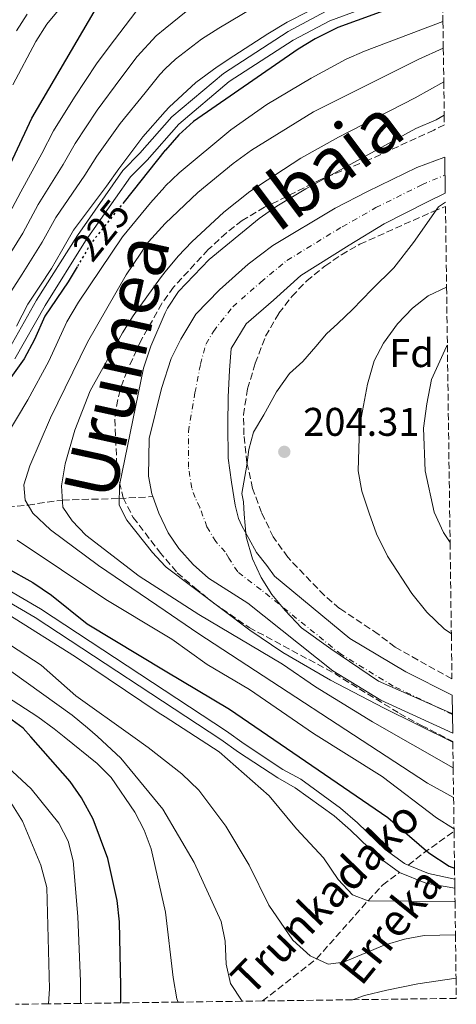
# Model space of a CAD drawing. Units: metres. Extents: x 589754 to 593173, y 4777605 to 4779967.
# Drawn here: x 593063 to 593173, y 4777649 to 4777896 of the extents above; entities that cross this region are included whole.
import ezdxf
from ezdxf.enums import TextEntityAlignment as Align

# ---------------------------------------------------------------- set-up
doc = ezdxf.new("R2010")
doc.units = ezdxf.units.M
doc.header["$MEASUREMENT"] = 0
for name, pattern in [('DGN Style 3', [2.435890702152634, 1.739921930109024, -0.6959687720436097]), ('DGN Style 4', [2.7856150101045474, 1.391937544087219, -0.6959687720436097, 0.001739921930109024, -0.6959687720436097]), ('DGN Style 5', [1.217945351076317, 0.5219765790327072, -0.6959687720436097])]:
    doc.linetypes.add(name, pattern=pattern)
for name, color, linetype, lineweight in [('Barranco lineal', 142, 'DGN Style 3', 13), ('Canal de obra', 4, 'Continuous', 13), ('Cauce permanente', 151, 'Continuous', 13), ('Cauce permanente (área)', 142, 'Continuous', 13), ('Cota de curva de nivel directora', 7, 'Continuous', 0), ('Cota de punto acotado terreno', 7, 'Continuous', 0), ('Curva de nivel directora', 30, 'Continuous', 30), ('Curva de nivel directora no vista', 30, 'DGN Style 5', 30), ('Curva de nivel intermedia', 30, 'Continuous', 0), ('Eje cauce permanente (área)', 70, 'DGN Style 4', 0), ('Etiqueta de zona arbolada', 92, 'Continuous', 0), ('Límite de municipio', 7, 'Continuous', 0), ('Punto acotado terreno (símbolo)', 7, 'Continuous', 0), ('Texto de arroyo-regatas y barrancos', 142, 'Continuous', 0), ('Texto de Cauce (área) grande (ARGA)', 142, 'Continuous', 0), ('Zona arbolada', 92, 'DGN Style 3', 0)]:
    doc.layers.add(name, color=color, linetype=linetype, lineweight=lineweight)
doc.styles.add('Style-Arial', font='arial.ttf')

# ---------------------------------------------------------------- blocks, each defined once
blk = doc.blocks.new('5PATER')
at = {"layer": 'Cauce permanente', "linetype": 'Continuous', "lineweight": 0}
h = blk.add_hatch(color=51, dxfattribs=at)
edge = h.paths.add_edge_path()
edge.add_ellipse((0, 0), major_axis=(-0.1095731443231308, -0.1110710700762829), ratio=0.9994222409660317, start_angle=0, end_angle=360)

msp = doc.modelspace()

# ---------------------------------------------------------------- linework, layer by layer
at = {"layer": 'Barranco lineal', "color": 142, "linetype": 'DGN Style 3', "lineweight": 13, "extrusion": (0.6626966535779771, -0.7106044462234362, 0.2363778042541944), "elevation": -3001904.378794221, "flags": 128}
msp.add_lwpolyline([(3692292.934967026, 730512.4752558833), (3692298.711969581, 730510.334592091), (3692307.121508974, 730505.5592651695)], dxfattribs=at)
at = {"layer": 'Barranco lineal', "color": 142, "linetype": 'DGN Style 3', "lineweight": 13}
for points in [[(592905.5, 4777773.180000001, 274.9499999999971), (592907.8600000005, 4777773.75, 275), (592914.4699999997, 4777774.439999999, 270), (592925.6600000003, 4777775.640000001, 265), (592935.2800000003, 4777774.66, 260), (592945.0499999998, 4777775.600000001, 255), (592960.5099999999, 4777779.560000001, 250), (592971.0999999996, 4777778.49, 245), (592980.0999999996, 4777777.16, 240), (592998.9199999999, 4777773.430000001, 235), (593019.1799999997, 4777772.480000001, 230), (593033.1200000001, 4777772.230000001, 226.7100000000064), (593033.1270000003, 4777772.229900001, 226.7084000000032), (593035.6399999997, 4777772.180000001, 226.1199999999953), (593035.6440000003, 4777772.1799, 226.1190999999963), (593040.3799999999, 4777772.100000001, 225), (593055.3600000005, 4777773.34, 220), (593065.3200000003, 4777774.350000001, 215), (593073.9699999997, 4777775.600000001, 210), (593088.1900000004, 4777775.970000001, 205), (593096.6299999999, 4777776.449999999, 202.3800000000047)], [(593124.0899999999, 4777650.15, 239.2100000000064), (593137.6500000004, 4777660.720000001, 235), (593150.54, 4777675.26, 230), (593154.1900000004, 4777679.15, 230), (593158.4400000004, 4777682.359999999, 228.1000000000058)]]:
    msp.add_polyline3d(points, dxfattribs=at)
at = {"layer": 'Canal de obra', "color": 4, "linetype": 'Continuous', "lineweight": 13, "elevation": 225.3000000000029, "flags": 128}
for points in [[(593153.9000000004, 4777900.33), (593140.9299999997, 4777895.630000001), (593131.7999999998, 4777890.76), (593115.7800000003, 4777880.369999999), (593103.1500000004, 4777869.75), (593095.1600000003, 4777860.720000001), (593091.0099999999, 4777856.529999999), (593079.7699999996, 4777840.49), (593069.6399999997, 4777824.34), (593062.0599999996, 4777810.930000001)], [(593139.9100000003, 4777897.92), (593130.5300000003, 4777892.91), (593114.29, 4777882.390000001), (593101.4000000004, 4777871.539999999), (593093.3300000001, 4777862.430000001), (593089.0800000001, 4777858.130000001), (593077.6900000004, 4777841.869999999), (593067.4900000002, 4777825.619999999), (593059.9500000002, 4777812.279999999)], [(593045.8600000005, 4777761.52), (593068.4500000002, 4777748.310000001), (593115.0700000003, 4777717.689999999), (593119.5300000003, 4777714.52), (593129.2300000006, 4777708.140000001), (593133.6699999999, 4777705.66), (593143.6399999997, 4777698.449999999), (593147.8700000001, 4777694.75), (593154.7999999998, 4777688.100000001), (593159.6699999999, 4777684.550000001), (593160.6100000005, 4777684.16)], [(593044.5199999996, 4777759.41), (593067.1299999999, 4777746.189999999), (593113.6600000003, 4777715.630000001), (593118.1200000001, 4777712.449999999), (593127.9299999997, 4777706), (593132.3200000003, 4777703.550000001), (593142.0800000001, 4777696.5), (593146.1900000004, 4777692.9), (593153.1900000004, 4777686.180000001), (593158.4400000004, 4777682.359999999)], [(593160.6100000005, 4777684.16), (593165.7300000006, 4777682.050000001), (593172.2599999999, 4777680.66)], [(593158.4400000004, 4777682.359999999), (593165.04, 4777679.630000001), (593172.29, 4777678.42)]]:
    msp.add_lwpolyline(points, dxfattribs=at)
at = {"layer": 'Canal de obra', "color": 4, "linetype": 'Continuous', "lineweight": 13}
for points in [[(593153.9000000004, 4777900.33, 225.3000000000029), (593140.9299999997, 4777895.630000001, 225.3000000000029), (593131.7999999998, 4777890.76, 225.3000000000029), (593115.7800000003, 4777880.369999999, 225.3000000000029), (593103.1500000004, 4777869.75, 225.3000000000029), (593095.1600000003, 4777860.720000001, 225.3000000000029), (593091.0099999999, 4777856.529999999, 225.3000000000029), (593079.7699999996, 4777840.49, 225.3000000000029), (593069.6399999997, 4777824.34, 225.3000000000029), (593062.0599999996, 4777810.930000001, 225.3000000000029)], [(593059.9500000002, 4777812.279999999, 225.3000000000029), (593067.4900000002, 4777825.619999999, 225.3000000000029), (593077.6900000004, 4777841.869999999, 225.3000000000029), (593089.0800000001, 4777858.130000001, 225.3000000000029), (593093.3300000001, 4777862.430000001, 225.3000000000029), (593101.4000000004, 4777871.539999999, 225.3000000000029), (593114.29, 4777882.390000001, 225.3000000000029), (593130.5300000003, 4777892.91, 225.3000000000029), (593139.9100000003, 4777897.92, 225.3000000000029)], [(593045.8600000005, 4777761.52, 225.3000000000029), (593068.4500000002, 4777748.310000001, 225.3000000000029), (593115.0700000003, 4777717.689999999, 225.3000000000029), (593119.5300000003, 4777714.52, 225.3000000000029), (593129.2300000006, 4777708.140000001, 225.3000000000029), (593133.6699999999, 4777705.66, 225.3000000000029), (593143.6399999997, 4777698.449999999, 225.3000000000029), (593147.8700000001, 4777694.75, 225.3000000000029), (593154.7999999998, 4777688.100000001, 225.3000000000029), (593159.6699999999, 4777684.550000001, 225.3000000000029), (593160.6100000005, 4777684.16, 225.3000000000029), (593165.7300000006, 4777682.050000001, 225.3000000000029), (593172.2599999999, 4777680.66, 225.3000000000029), (593172.29, 4777678.42, 227.9600000000064), (593165.04, 4777679.630000001, 225.3000000000029), (593158.4400000004, 4777682.359999999, 225.3000000000029), (593153.1900000004, 4777686.180000001, 225.3000000000029), (593146.1900000004, 4777692.9, 225.3000000000029), (593142.0800000001, 4777696.5, 225.3000000000029), (593132.3200000003, 4777703.550000001, 225.3000000000029), (593127.9299999997, 4777706, 225.3000000000029), (593118.1200000001, 4777712.449999999, 225.3000000000029), (593113.6600000003, 4777715.630000001, 225.3000000000029), (593067.1299999999, 4777746.189999999, 225.3000000000029), (593044.5199999996, 4777759.41, 225.3000000000029)]]:
    msp.add_polyline3d(points, dxfattribs=at)
at = {"layer": 'Cauce permanente', "color": 151, "linetype": 'Continuous', "lineweight": 13}
msp.add_polyline3d([(593171.6299999999, 4777726.710000001, 203.6100000000006), (593171.7599999999, 4777717.180000001, 203.6300000000047), (593153.7100000001, 4777725.439999999, 203.5500000000029), (593141.7199999997, 4777732.83, 203.3099999999977), (593120.3899999997, 4777749.730000001, 202.9199999999983), (593110.5599999996, 4777756.029999999, 202.8399999999965), (593106.7000000002, 4777759.439999999, 202.6100000000006), (593103.0899999999, 4777763.430000001, 202.6100000000006), (593100.4299999997, 4777767.34, 202.5299999999988), (593098.0999999996, 4777772.300000001, 202.4499999999971), (593096.6299999999, 4777776.449999999, 202.3800000000047), (593096.4000000004, 4777777.119999999, 202.3699999999953), (593095.5599999996, 4777781.550000001, 202.2899999999936), (593095.6600000003, 4777790.970000001, 202.2899999999936), (593098.8099999996, 4777803.52, 202.2899999999936), (593101.2400000002, 4777811.02, 202.2899999999936), (593103.6699999999, 4777815.850000001, 202.2899999999936), (593107.4100000003, 4777822.140000001, 202.2899999999936), (593113.3099999996, 4777828.24, 202.2899999999936), (593120.5, 4777834.67, 202.2899999999936), (593126.7000000002, 4777839.34, 202.2899999999936), (593142.3099999996, 4777848.66, 201.9799999999959), (593150.4000000004, 4777852.84, 201.6699999999983), (593162.8099999996, 4777858.880000001, 201.429999999993), (593169.5099999999, 4777861.4, 200.9600000000064), (593169.7800000003, 4777861.470000001, 200.9499999999971), (593169.9100000003, 4777852.449999999, 200.9600000000064), (593165.25, 4777850.199999999, 201.429999999993), (593154.6100000005, 4777844.779999999, 201.6699999999983), (593145.8200000003, 4777839.380000001, 201.9799999999959), (593133.7400000002, 4777831.83, 202.2899999999936), (593126.8399999999, 4777825.640000001, 202.2899999999936), (593119.9800000006, 4777819.710000001, 202.2899999999936), (593116.2199999997, 4777813.52, 202.2899999999936), (593115.8499999996, 4777808.140000001, 202.2899999999936), (593115.5300000003, 4777801.350000001, 202.2899999999936), (593115.3799999999, 4777794.41, 202.2899999999936), (593115.5199999996, 4777786.08, 202.2899999999936), (593116.3499999996, 4777780.07, 202.2899999999936), (593117.25, 4777774.350000001, 202.3699999999953), (593118.0599999996, 4777770.980000001, 202.4499999999971), (593118.9100000003, 4777769.17, 202.5299999999988), (593120.7100000001, 4777766, 202.6100000000006), (593122.6200000001, 4777762.449999999, 202.6100000000006), (593125.1900000004, 4777759.16, 202.8399999999965), (593127.0899999999, 4777756.560000001, 202.9199999999983), (593146.0199999996, 4777740.949999999, 203.3099999999977), (593160, 4777732.59, 203.5500000000029)], close=True, dxfattribs=at)
at = {"layer": 'Cauce permanente (área)', "color": 142, "linetype": 'Continuous', "lineweight": 13}
for points in [[(593096.6299999999, 4777776.449999999, 202.3800000000047), (593096.4000000004, 4777777.119999999, 202.3699999999953), (593095.5599999996, 4777781.550000001, 202.2899999999936), (593095.6600000003, 4777790.970000001, 202.2899999999936), (593098.8099999996, 4777803.52, 202.2899999999936), (593101.2400000002, 4777811.02, 202.2899999999936), (593103.6699999999, 4777815.850000001, 202.2899999999936), (593107.4100000003, 4777822.140000001, 202.2899999999936), (593113.3099999996, 4777828.24, 202.2899999999936), (593120.5, 4777834.67, 202.2899999999936), (593126.7000000002, 4777839.34, 202.2899999999936), (593142.3099999996, 4777848.66, 201.9799999999959), (593150.4000000004, 4777852.84, 201.6699999999983), (593162.8099999996, 4777858.880000001, 201.429999999993), (593169.5099999999, 4777861.4, 200.9600000000064), (593169.7800000003, 4777861.470000001, 200.9499999999971)], [(593171.6299999999, 4777726.710000001, 203.6100000000006), (593160, 4777732.59, 203.5500000000029), (593146.0199999996, 4777740.949999999, 203.3099999999977), (593127.0899999999, 4777756.560000001, 202.9199999999983), (593125.1900000004, 4777759.16, 202.8399999999965), (593122.6200000001, 4777762.449999999, 202.6100000000006), (593120.7100000001, 4777766, 202.6100000000006), (593118.9100000003, 4777769.17, 202.5299999999988), (593118.0599999996, 4777770.980000001, 202.4499999999971), (593117.25, 4777774.350000001, 202.3699999999953), (593116.3499999996, 4777780.07, 202.2899999999936), (593115.5199999996, 4777786.08, 202.2899999999936), (593115.3799999999, 4777794.41, 202.2899999999936), (593115.5300000003, 4777801.350000001, 202.2899999999936), (593115.8499999996, 4777808.140000001, 202.2899999999936), (593116.2199999997, 4777813.52, 202.2899999999936), (593119.9800000006, 4777819.710000001, 202.2899999999936), (593126.8399999999, 4777825.640000001, 202.2899999999936), (593133.7400000002, 4777831.83, 202.2899999999936), (593145.8200000003, 4777839.380000001, 201.9799999999959), (593154.6100000005, 4777844.779999999, 201.6699999999983), (593165.25, 4777850.199999999, 201.429999999993), (593169.9100000003, 4777852.449999999, 200.9600000000064)], [(593171.7599999999, 4777717.180000001, 203.6300000000047), (593153.7100000001, 4777725.439999999, 203.5500000000029), (593141.7199999997, 4777732.83, 203.3099999999977), (593120.3899999997, 4777749.730000001, 202.9199999999983), (593110.5599999996, 4777756.029999999, 202.8399999999965), (593106.7000000002, 4777759.439999999, 202.6100000000006), (593103.0899999999, 4777763.430000001, 202.6100000000006), (593100.4299999997, 4777767.34, 202.5299999999988), (593098.0999999996, 4777772.300000001, 202.4499999999971), (593096.6299999999, 4777776.449999999, 202.3800000000047)]]:
    msp.add_polyline3d(points, dxfattribs=at)
at = {"layer": 'Curva de nivel directora', "color": 30, "linetype": 'Continuous', "lineweight": 30, "flags": 128}
for points, elevation in [([(593057.8399999992, 4777853.32), (593066.2500000002, 4777871.210000001), (593083.3499999995, 4777900.230000001), (593092.8399999999, 4777909.2), (593099.74, 4777913.270000001), (593101.8099999997, 4777914.5), (593106.9500000007, 4777917.119999999), (593118.9800000003, 4777922.390000002), (593138.519999998, 4777928.830000003), (593160.8799999988, 4777936.95), (593168.7199999999, 4777938.690000001)], 250), ([(593169.2000000004, 4777904.300000001), (593158.4, 4777899.550000001), (593142.9799999995, 4777893.960000001), (593137.329999999, 4777891.07), (593133.0700000009, 4777888.460000002), (593106.8199999988, 4777870.37), (593103.1100000006, 4777867.02), (593099.769999999, 4777863.230000001), (593099.74, 4777863.190000001), (593089.3999999999, 4777850.260000001)], 225), ([(593077.6200000006, 4777833.960000002), (593075.4199999989, 4777830.24), (593069.5299999992, 4777821.619999999), (593066.97, 4777815.800000001), (593064.3799999993, 4777810.920000002), (593055.3099999991, 4777798.440000001), (593047.4399999989, 4777791.130000001), (593044.5299999987, 4777787.070000002), (593041.8299999987, 4777782.560000001), (593039.8499999982, 4777776.940000001), (593040.3800000002, 4777772.100000001), (593042.5499999983, 4777768.850000001), (593046.6299999999, 4777765.960000001), (593066.5499999997, 4777754.960000002), (593071.199999999, 4777751.780000002), (593080.190000001, 4777744.600000001), (593099.74, 4777732.850000001), (593115.8199999998, 4777723.190000001), (593155.4999999988, 4777696.08), (593165.7400000005, 4777687.24), (593170.9100000003, 4777683.940000001), (593172.229999999, 4777683.400000002)], 225), ([(593088.5999999997, 4777649.680000001), (593088.6199999999, 4777653.859999999), (593088.24, 4777670.010000001), (593087.6599999988, 4777675.310000001), (593085.35, 4777685.789999999), (593081.6699999986, 4777695.7), (593078.7599999983, 4777701), (593075.9299999987, 4777705.119999999), (593066.0299999989, 4777716.290000001), (593064.1, 4777718.470000003), (593055.7999999986, 4777724.5)], 250)]:
    msp.add_lwpolyline(points, dxfattribs=dict(at, elevation=elevation))
at = {"layer": 'Curva de nivel directora no vista', "color": 30, "linetype": 'DGN Style 5', "lineweight": 30, "elevation": 225, "flags": 128}
msp.add_lwpolyline([(593089.3999999999, 4777850.260000001), (593081.1399999987, 4777839.940000001), (593077.6200000006, 4777833.960000002)], dxfattribs=at)
at = {"layer": 'Curva de nivel intermedia', "color": 30, "linetype": 'Continuous', "lineweight": 0, "flags": 128}
for points, elevation in [([(593061.5200000005, 4777879.57), (593067.2500000015, 4777890.439999998), (593070.05, 4777894.75), (593079.810000001, 4777906.58)], 255.0000000000003), ([(593121.9800000022, 4777899.029999998), (593113.150000001, 4777893.769999999), (593108.8200000015, 4777890.960000001), (593102.2800000013, 4777886.029999998), (593099.74, 4777883.529999999), (593098.3499999996, 4777882.159999999), (593094.6500000004, 4777877.599999999), (593088.3899999997, 4777869.859999998), (593082.6100000017, 4777861.73), (593079.5800000008, 4777856.92), (593072.320000001, 4777846.359999998), (593068.91, 4777840.130000001), (593063.9000000011, 4777832.130000001), (593061.0100000009, 4777827.739999999)], 235), ([(593092.3100000002, 4777897.869999997), (593085.6500000015, 4777889.05), (593082.4800000021, 4777884.820000002), (593077.0100000004, 4777876.499999999), (593071.7000000018, 4777868.050000001), (593068.7600000004, 4777862.330000001), (593063.5000000009, 4777852.769999999), (593059.2200000006, 4777844.63)], 245.0000000000003), ([(593104.9299999999, 4777897.890000001), (593099.74, 4777893.67), (593097.4700000011, 4777891.819999999), (593092.7000000014, 4777886.679999999), (593088.5700000008, 4777881.210000001), (593082.7000000011, 4777873.180000001), (593077.1600000003, 4777864.890000001), (593074.1700000018, 4777859.619999999), (593067.910000001, 4777849.57), (593064.0599999997, 4777842.38), (593059.5500000013, 4777835.140000001)], 240), ([(593135.5600000009, 4777897.959999999), (593130.2500000001, 4777895.25), (593125.4600000002, 4777892.32), (593116.9300000007, 4777886.859999999), (593112.7100000007, 4777884.039999999), (593107.3799999999, 4777880.149999999), (593100.7300000001, 4777873.980000001), (593099.74, 4777872.869999999), (593094.0800000004, 4777866.550000001), (593088.0700000002, 4777858.569999998), (593084.99, 4777854.220000002), (593076.730000001, 4777843.15), (593073.7500000015, 4777837.88), (593071.2100000001, 4777833.57), (593068.2500000007, 4777829.119999998), (593065.2700000012, 4777824.679999999), (593062.4700000006, 4777819.140000001)], 230.0000000000004), ([(593062.4700000006, 4777893.050000001), (593065.1300000004, 4777897.28)], 260), ([(593169.3200000012, 4777895.4), (593149.6600000004, 4777887.98), (593145.0800000007, 4777885.970000001), (593136.2600000005, 4777881.24), (593125.2099999998, 4777874.650000001), (593116.1600000019, 4777868.320000002), (593103.2400000002, 4777857.529999999), (593099.74, 4777854.17), (593099.6300000004, 4777854.060000001), (593096.0000000005, 4777849.979999999), (593089.0500000012, 4777841.519999999), (593077.9500000014, 4777825.140000001), (593075.0700000002, 4777820.180000001), (593070.5799999997, 4777810.359999998), (593065.2900000013, 4777800.710000001), (593056.9500000018, 4777786.819999999)], 220.0000000000006), ([(593169.4100000005, 4777888.719999999), (593163.0700000015, 4777885.909999999), (593136.910000001, 4777872.840000001), (593121.3699999999, 4777863.199999998), (593116.7600000009, 4777859.890000001), (593107.8600000005, 4777852.609999999), (593099.74, 4777844.869999999), (593099.7199999997, 4777844.859999998), (593095.5300000011, 4777840.23), (593089.9299999997, 4777831.949999998), (593080.2400000002, 4777815.159999999), (593070.990000001, 4777796.189999999), (593065.820000001, 4777784.130000001), (593064.2699999998, 4777779.369999999), (593064.5899999995, 4777775.539999999), (593066.5600000009, 4777772.3), (593070.9599999997, 4777768.149999999), (593083.0099999995, 4777759.199999999), (593099.74, 4777747.829999999), (593107.8899999994, 4777742.289999999), (593165.4200000007, 4777704.679999999), (593171.980000001, 4777701.09)], 215), ([(593169.5300000012, 4777880.289999999), (593162.3600000008, 4777876.279999998), (593143.1000000002, 4777866.49), (593133.7200000014, 4777861.220000001), (593120.8800000002, 4777852.84), (593114.4100000017, 4777847.67), (593106.4200000009, 4777840.289999999), (593102.9600000008, 4777836.680000001), (593099.74, 4777832.730000001), (593098.5199999996, 4777831.230000001), (593091.6700000009, 4777821.689999999), (593088.9999999999, 4777817.460000002), (593080.8900000006, 4777802.949999998), (593077.0799999996, 4777793.069999999), (593074.65, 4777784.679999998), (593073.7500000015, 4777779.15), (593074.0800000001, 4777773.769999999), (593076.36, 4777770.42), (593079.82, 4777766.810000001), (593093.1999999997, 4777756.499999999), (593099.74, 4777752.330000001), (593108.1599999998, 4777746.959999999), (593129.0900000001, 4777734.470000001), (593137.3600000002, 4777728.84), (593151.650000002, 4777720.05), (593171.8800000004, 4777708.499999999)], 210), ([(593169.6400000007, 4777871.929999999), (593167.5799999998, 4777870.82), (593162.5599999997, 4777868.67), (593134.9700000008, 4777853.52), (593127.6700000007, 4777849.17), (593123.2400000006, 4777846.09), (593110.7400000015, 4777835.789999999), (593103.0500000002, 4777827.84), (593100.2800000008, 4777823.67), (593099.74, 4777822.439999999), (593096.11, 4777814.140000001), (593094.3100000006, 4777808.65), (593088.26, 4777779.31), (593088.1500000005, 4777774.31), (593090.0800000017, 4777770.55), (593096.5300000003, 4777762.42), (593099.74, 4777759.01), (593099.9600000011, 4777758.779999999), (593120.9200000005, 4777743.039999999), (593129.2000000018, 4777737.429999999), (593141.1399999999, 4777730.470000001), (593154.4200000013, 4777723.529999998), (593171.790000001, 4777714.960000001)], 205.0000000000005), ([(593171.4199999999, 4777742.06), (593169.6000000006, 4777743.380000001), (593165.2799999999, 4777747.539999999), (593161.4800000001, 4777752.220000001), (593155.4200000005, 4777761.52), (593152.66, 4777767.09), (593150.8000000004, 4777772.289999999), (593149.0300000003, 4777777.81), (593148.0800000002, 4777782.92), (593148.4400000002, 4777793.960000001), (593150.3700000013, 4777804.640000001), (593152.0900000001, 4777810.42), (593154.3900000001, 4777814.849999999), (593157.8900000004, 4777819.679999999), (593161.6499999999, 4777823.630000001), (593165.5999999995, 4777826.689999999), (593170.2300000008, 4777828.91)], 205.0000000000004), ([(593171.1100000015, 4777764.92), (593169.4800000021, 4777767.430000001), (593167.1200000016, 4777772.55), (593164.8399999996, 4777782.939999999), (593164.4700000008, 4777793.579999999), (593165.2599999999, 4777799.689999999), (593166.4500000011, 4777805.74), (593170.2199999996, 4777814.070000002), (593170.4299999997, 4777814.399999999)], 210), ([(593062.6200000002, 4777765.560000001), (593084.8300000012, 4777750.71), (593099.74, 4777741.77), (593101.3700000016, 4777740.789999999), (593110.2100000017, 4777734.429999999), (593120.8300000011, 4777728.189999999), (593136.8700000007, 4777717.149999999), (593154.0700000004, 4777706.34), (593167.7200000007, 4777696), (593171.9699999997, 4777693.359999999), (593172.0900000005, 4777693.3)], 220.0000000000006), ([(593060.3100000013, 4777747.039999999), (593077.2200000006, 4777736.359999998), (593097.9299999995, 4777722.429999999), (593099.74, 4777721.269999999), (593113.2500000016, 4777712.569999999), (593125.790000001, 4777701.560000001), (593132.6200000016, 4777693.269999999), (593139.4099999999, 4777685.960000002), (593143.0199999998, 4777680.55), (593146.6500000019, 4777676.75), (593150.5400000011, 4777675.26), (593172.1799999999, 4777675.060000001), (593172.3400000008, 4777675.039999999)], 230.0000000000004), ([(593054.8100000005, 4777743.210000001), (593068.6200000017, 4777734.279999999), (593077.300000001, 4777726.600000001), (593091.5600000013, 4777716.38), (593095.4200000016, 4777713.619999999), (593103.8900000006, 4777707.029999998), (593108.1399999997, 4777702.970000001), (593114.9300000002, 4777693.890000001), (593120.7500000006, 4777684.17), (593125.6700000003, 4777674.119999999), (593131.7200000009, 4777665.390000001), (593136.0000000013, 4777661.5), (593140.5400000009, 4777659.369999999), (593144.4200000013, 4777659.859999999), (593154.5800000001, 4777664.119999999), (593159.6500000017, 4777665.659999999), (593164.6299999994, 4777666.509999999), (593172.4500000003, 4777666.689999999)], 235), ([(593057.0800000015, 4777735.48), (593076.36, 4777721.720000001), (593080.2600000004, 4777718.589999998), (593082.7100000001, 4777716.349999999), (593088.6199999999, 4777710.929999999), (593099.1200000008, 4777698.21), (593106.9400000017, 4777684.849999999), (593113.740000001, 4777670.060000001), (593114.7400000002, 4777665.160000001), (593115.0199999996, 4777659.4), (593116.05, 4777654.499999999), (593118.9900000015, 4777650.08)], 240), ([(593053.6500000005, 4777730.369999997), (593067.8200000015, 4777721.269999999), (593071.8700000016, 4777718.329999999), (593074.3500000006, 4777716.319999999), (593082.6600000008, 4777709.609999999), (593086.2100000003, 4777706.09), (593092.1400000004, 4777697.430000001), (593094.4, 4777692.939999999), (593096.1700000003, 4777688.25), (593099.750000001, 4777672.369999999), (593101.6700000011, 4777655.999999999), (593102.63, 4777650.730000001), (593102.9600000008, 4777649.869999997)], 245.0000000000003), ([(593078.47, 4777649.539999999), (593078.4499999998, 4777655.050000001), (593077.7900000004, 4777671.33), (593076.6600000017, 4777685.26), (593075.4099999999, 4777690.15), (593073.0899999999, 4777694.649999999), (593066.0900000016, 4777703.239999999), (593052.0600000012, 4777716.239999999)], 255.0000000000003), ([(593070.4299999999, 4777649.430000001), (593070.7200000006, 4777653.16), (593070.0400000011, 4777678.59), (593068.5200000012, 4777684.16), (593063.9200000011, 4777695.210000001), (593060.9900000008, 4777699.830000001)], 260), ([(593146.6299999995, 4777650.46), (593149.6600000004, 4777651.49), (593155.2199999995, 4777652.890000001), (593163.0100000012, 4777654.430000001), (593172.6000000001, 4777655.880000001)], 240)]:
    msp.add_lwpolyline(points, dxfattribs=dict(at, elevation=elevation))
at = {"layer": 'Eje cauce permanente (área)', "color": 70, "linetype": 'DGN Style 4', "lineweight": 0}
msp.add_polyline3d([(593171.7000000002, 4777721.890000001, 203.6199999999953), (593156.8600000005, 4777729.01, 203.5500000000029), (593143.8700000001, 4777736.890000001, 203.3099999999977), (593123.7400000002, 4777753.140000001, 202.9199999999983), (593117.8799999999, 4777757.600000001, 202.75), (593115.6399999997, 4777761.02, 202.7299999999959), (593114.7400000002, 4777762.600000001, 202.6300000000047), (593112.3799999999, 4777765.210000001, 202.5299999999988), (593110.1699999999, 4777768.890000001, 202.5), (593108.3899999997, 4777773.710000001, 202.3999999999942), (593107.2199999997, 4777776.189999999, 202.3699999999953), (593106.3700000001, 4777778.600000001, 202.3300000000017), (593105.54, 4777783.810000001, 202.2899999999936), (593105.5199999996, 4777792.689999999, 202.2899999999936), (593107.1699999999, 4777802.439999999, 202.2899999999936), (593108.54, 4777809.58, 202.2899999999936), (593109.9400000004, 4777814.689999999, 202.2899999999936), (593111.8099999996, 4777817.83, 202.2899999999936), (593116.6399999997, 4777823.980000001, 202.2899999999936), (593123.6699999999, 4777830.15, 202.2899999999936), (593130.2199999997, 4777835.58, 202.2899999999936), (593144.0700000003, 4777844.02, 201.9799999999959), (593152.5099999999, 4777848.810000001, 201.6699999999983), (593164.0300000003, 4777854.539999999, 201.429999999993), (593169.7400000002, 4777856.939999999, 200.9600000000064), (593169.8399999999, 4777856.980000001, 200.9600000000064)], dxfattribs=at)
at = {"layer": 'Límite de municipio', "color": 7, "linetype": 'Continuous', "lineweight": 0}
msp.add_polyline3d([(593171.6900000013, 4777722.15, 203.62), (593170.9299999997, 4777722.380000001, 203.61), (593153.1600000003, 4777730.25, 203.49), (593141.2199999989, 4777738.33, 203.27), (593133.8999999985, 4777743.560000001, 203.13), (593129.7699999996, 4777747.939999999, 203.04), (593126.4100000003, 4777751.960000001, 202.96), (593123.7399999984, 4777756.199999999, 202.87), (593121.6099999994, 4777760.83, 202.65), (593119.9699999989, 4777766.359999999, 202.59), (593119.5, 4777772.07, 202.66), (593119.3299999982, 4777775.119999999, 202.68), (593118.9299999997, 4777777.25, 202.65), (593120.1999999993, 4777784.290000001, 202.92), (593120.6499999985, 4777788.24, 203.03), (593121.8599999994, 4777792.58, 203.21), (593124.4600000009, 4777796.939999999, 203.48), (593127.5799999982, 4777802.67, 203.42), (593130.870000001, 4777807.300000001, 203.45), (593134.1700000018, 4777810.310000001, 203.62), (593137.4200000018, 4777814.040000001, 203.65), (593140.129999999, 4777817.210000001, 203.73), (593142.9899999984, 4777819.82, 203.74), (593146.620000001, 4777823.290000001, 203.86), (593151.4699999989, 4777828.34, 203.62), (593156.9699999989, 4777833.75, 203.34), (593161.9400000013, 4777840.109999999, 202.8), (593168.2199999989, 4777848.99, 201.7), (593169.9400000013, 4777850.180000001, 201.45)], dxfattribs=at)
at = {"layer": 'Zona arbolada', "color": 92, "linetype": 'DGN Style 3', "lineweight": 0}
for points in [[(593169.2000000002, 4777904.300000001, 225), (593169.3200000003, 4777895.4, 220), (593169.4100000003, 4777888.720000001, 215), (593169.5300000003, 4777880.289999999, 210), (593169.6399999997, 4777871.930000001, 205), (593169.6699999999, 4777869.550000001, 204.0800000000017), (593167.0099999999, 4777868.230000001, 210.8399999999965), (593150.7599999999, 4777860.76, 210.9499999999971), (593138.9100000003, 4777855.930000001, 211), (593124.6200000001, 4777848.9, 210.8399999999965), (593118.9600000001, 4777845.600000001, 210.8399999999965), (593115.04, 4777842.480000001, 210.8399999999965), (593110.4800000006, 4777838.289999999, 211.0800000000018), (593101.79, 4777828.9, 211.7799999999988), (593098.8799999999, 4777824.83, 211.9100000000035), (593093.5899999999, 4777815.439999999, 212.5399999999936), (593090.1399999997, 4777807.869999999, 212.7799999999988), (593088.3899999997, 4777803.130000001, 212.6699999999983), (593087.29, 4777798.279999999, 212.7100000000064), (593087.0899999999, 4777795.83, 212.8800000000047), (593087.6799999997, 4777782.390000001, 214.5500000000029), (593089.1600000003, 4777776.180000001, 214.9100000000035), (593091.6900000004, 4777771.25, 215.2200000000012), (593098.2800000003, 4777762.630000001, 215.2200000000012), (593102.7300000006, 4777757.380000001, 215.3800000000047), (593107.1600000003, 4777753.600000001, 215.6900000000023), (593111.9100000003, 4777749.77, 215.5399999999936), (593120.7199999997, 4777743.689999999, 215.679999999993), (593142.2000000002, 4777732.16, 216.1300000000047), (593148.3099999996, 4777728.300000001, 216.320000000007), (593158.4400000004, 4777722.17, 217.8899999999994), (593163.9699999997, 4777719.130000001, 218.1999999999971), (593171.79, 4777715.17, 218.2899999999936), (593171.79, 4777714.960000001, 205), (593171.8799999999, 4777708.5, 210), (593171.9800000006, 4777701.09, 215), (593172.0899999999, 4777693.300000001, 220), (593172.0999999996, 4777692.640000001, 220.3600000000006), (593172.2300000006, 4777683.4, 225), (593172.2599999999, 4777680.66, 226.6300000000047), (593172.29, 4777678.42, 227.9600000000064), (593172.3399999999, 4777675.039999999, 230), (593172.4500000002, 4777666.689999999, 235), (593172.5999999996, 4777655.880000001, 240), (593172.6699999999, 4777650.810000001, 241.6900000000023), (593146.6299999999, 4777650.460000001, 240), (593124.0899999999, 4777650.15, 239.2100000000064), (593118.9900000002, 4777650.08, 240), (593102.9600000001, 4777649.869999999, 245), (593088.5999999996, 4777649.680000001, 250), (593078.4699999997, 4777649.539999999, 255), (593070.4299999997, 4777649.430000001, 260), (593062.2100000001, 4777649.32, 265)], [(593169.6699999999, 4777869.550000001, 210.8399999999965), (593167.0099999999, 4777868.230000001, 210.8399999999965), (593150.7599999999, 4777860.76, 210.9499999999971), (593138.9100000003, 4777855.930000001, 211), (593124.6200000001, 4777848.9, 210.8399999999965), (593118.9600000001, 4777845.600000001, 210.8399999999965), (593115.04, 4777842.480000001, 210.8399999999965), (593110.4800000006, 4777838.289999999, 211.0800000000018), (593101.79, 4777828.9, 211.7799999999988), (593098.8799999999, 4777824.83, 211.9100000000035), (593093.5899999999, 4777815.439999999, 212.5399999999936), (593090.1399999997, 4777807.869999999, 212.7799999999988), (593088.3899999997, 4777803.130000001, 212.6699999999983), (593087.29, 4777798.279999999, 212.7100000000064), (593087.0899999999, 4777795.83, 212.8800000000047), (593087.6799999997, 4777782.390000001, 214.5500000000029), (593089.1600000003, 4777776.180000001, 214.9100000000035), (593091.6900000004, 4777771.25, 215.2200000000012), (593098.2800000003, 4777762.630000001, 215.2200000000012), (593102.7300000006, 4777757.380000001, 215.3800000000047), (593107.1600000003, 4777753.600000001, 215.6900000000023), (593111.9100000003, 4777749.77, 215.5399999999936), (593120.7199999997, 4777743.689999999, 215.679999999993), (593142.2000000002, 4777732.16, 216.1300000000047), (593148.3099999996, 4777728.300000001, 216.320000000007), (593158.4400000004, 4777722.17, 217.8899999999994), (593163.9699999997, 4777719.130000001, 218.1999999999971), (593171.79, 4777715.17, 218.2899999999936)], [(593171.5800000001, 4777730.789999999, 217.2200000000012), (593157.3099999996, 4777738.730000001, 217.0399999999936), (593153.0700000003, 4777742.02, 217.0399999999936), (593143.4000000004, 4777748.470000001, 216.7299999999959), (593139.6200000001, 4777751.720000001, 216.3500000000058), (593130.4299999997, 4777761.26, 215.6300000000047), (593126.7999999998, 4777766.34, 215.6300000000047), (593123.8600000005, 4777772.449999999, 215.320000000007), (593121.6299999999, 4777778.5, 214.8500000000058), (593120.1900000004, 4777784.91, 214.3800000000047), (593119.4500000002, 4777791.92, 214.5399999999936), (593119.3200000003, 4777796.92, 214.5599999999977), (593120.3399999999, 4777803.439999999, 214.320000000007), (593122.29, 4777809.850000001, 213.8899999999994), (593124.8700000001, 4777816.59, 213.5299999999988), (593128.2100000001, 4777822.380000001, 213.1300000000047), (593131.4600000001, 4777826.600000001, 212.8099999999977), (593135.1699999999, 4777830.460000001, 212.5), (593139.75, 4777834.189999999, 212.0299999999988), (593143.8600000005, 4777837.029999999, 211.8800000000047), (593148.5199999996, 4777839.66, 211.7400000000052), (593166.8300000001, 4777847.850000001, 211.6000000000058), (593169.9500000002, 4777849.119999999, 211.5099999999948)]]:
    msp.add_polyline3d(points, dxfattribs=at)
msp.add_polyline3d([(593171.1100000005, 4777764.92, 210), (593171.4199999999, 4777742.060000001, 205), (593171.5800000001, 4777730.789999999, 203.9900000000052), (593157.3099999996, 4777738.730000001, 217.0399999999936), (593153.0700000003, 4777742.02, 217.0399999999936), (593143.4000000004, 4777748.470000001, 216.7299999999959), (593139.6200000001, 4777751.720000001, 216.3500000000058), (593130.4299999997, 4777761.26, 215.6300000000047), (593126.7999999998, 4777766.34, 215.6300000000047), (593123.8600000005, 4777772.449999999, 215.320000000007), (593121.6299999999, 4777778.5, 214.8500000000058), (593120.1900000004, 4777784.91, 214.3800000000047), (593119.4500000002, 4777791.92, 214.5399999999936), (593119.3200000003, 4777796.92, 214.5599999999977), (593120.3399999999, 4777803.439999999, 214.320000000007), (593122.29, 4777809.850000001, 213.8899999999994), (593124.8700000001, 4777816.59, 213.5299999999988), (593128.2100000001, 4777822.380000001, 213.1300000000047), (593131.4600000001, 4777826.600000001, 212.8099999999977), (593135.1699999999, 4777830.460000001, 212.5), (593139.75, 4777834.189999999, 212.0299999999988), (593143.8600000005, 4777837.029999999, 211.8800000000047), (593148.5199999996, 4777839.66, 211.7400000000052), (593166.8300000001, 4777847.850000001, 211.6000000000058), (593169.9500000002, 4777849.119999999, 211.5099999999948), (593170.2300000006, 4777828.91, 205), (593170.4299999997, 4777814.4, 210)], close=True, dxfattribs=at)

# ---------------------------------------------------------------- block references
at = {"layer": 'Punto acotado terreno (símbolo)', "color": 7, "linetype": 'Continuous', "lineweight": 0, "xscale": 10, "yscale": 10, "zscale": 10}
msp.add_blockref('5PATER', (593129.5599999973, 4777787.670000001, 204.3099999999982), dxfattribs=at)

# ---------------------------------------------------------------- texts
at = {"layer": 'Cota de curva de nivel directora', "color": 7, "linetype": 'Continuous', "lineweight": 0, "style": 'Style-Arial'}
msp.add_text('225', height=7.000000000000002, rotation=51, dxfattribs=at).set_placement((593083.717751783, 4777843.152612042, 225), align=Align.MIDDLE_CENTER)
at = {"layer": 'Cota de punto acotado terreno', "color": 7, "linetype": 'Continuous', "lineweight": 0, "style": 'Style-Arial'}
msp.add_text('204.31', height=7.000000000000002, dxfattribs=at).set_placement((593134.2899999997, 4777791.67, 204.3099999999977))
at = {"layer": 'Etiqueta de zona arbolada', "color": 92, "linetype": 'Continuous', "lineweight": 0, "style": 'Style-Arial'}
msp.add_text('Fd', height=7.000000000000002, dxfattribs=at).set_placement((593161.4474413667, 4777812.39001, 207.1000000000058), align=Align.MIDDLE_CENTER)
at = {"layer": 'Texto de arroyo-regatas y barrancos', "color": 142, "linetype": 'Continuous', "lineweight": 0, "style": 'Style-Arial'}
for s, rotation, p in [('Trunkadako', 45.88128999999999, (593121.1900000015, 4777651.029999999, 239.5599999999977)), ('Erreka', 51.1754, (593148.8599999985, 4777653.57, 238.820000000007))]:
    msp.add_text(s, height=8, rotation=rotation, dxfattribs=at).set_placement(p)
at = {"layer": 'Texto de Cauce (área) grande (ARGA)', "color": 142, "linetype": 'Continuous', "lineweight": 0, "style": 'Style-Arial'}
for s, rotation, p in [('Ibaia', 36.86638, (593127.8500000022, 4777842.220000001, 202.9199999999983)), ('Urumea', 77.67189000000003, (593086.7800000008, 4777775.140000001, 205.5899999999965))]:
    msp.add_text(s, height=13, rotation=rotation, dxfattribs=at).set_placement(p)

doc.saveas('drawing.dxf')
